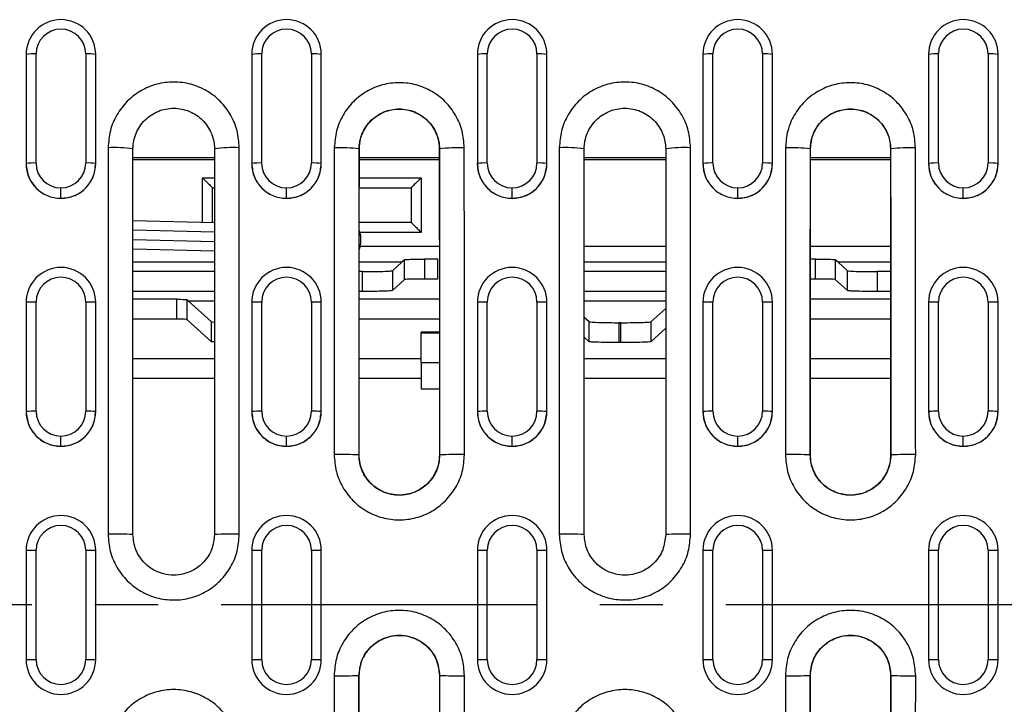
# Model space of a CAD drawing. Units: millimetres. Extents: x 0 to 420, y 0 to 297.
# Drawn here: x 278 to 298, y 122 to 135 of the extents above; entities that cross this region are included whole.
import ezdxf

# ---------------------------------------------------------------- set-up
doc = ezdxf.new("R2010")
doc.units = ezdxf.units.MM
doc.linetypes.add('CENTER', pattern=[10.16, 6.35, -1.27, 1.27, -1.27])

msp = doc.modelspace()

# ---------------------------------------------------------------- linework, layer by layer
at = {"color": 7, "linetype": 'Continuous', "lineweight": 25}
for p, q in [((278.62, 134.767), (278.62, 132.57)), ((278.82, 132.581), (278.82, 134.778)), ((279.82, 134.778), (279.82, 132.581)), ((280.02, 132.57), (280.02, 134.767)), ((283.16, 134.767), (283.16, 132.57)), ((283.36, 132.581), (283.36, 134.778)), ((284.36, 134.778), (284.36, 132.581)), ((284.56, 132.57), (284.56, 134.767)), ((287.7, 134.767), (287.7, 132.57)), ((287.9, 132.581), (287.9, 134.778)), ((288.9, 134.778), (288.9, 132.581)), ((289.1, 132.57), (289.1, 134.767)), ((292.24, 134.767), (292.24, 132.57)), ((292.44, 132.581), (292.44, 134.778)), ((293.44, 134.778), (293.44, 132.581)), ((293.64, 132.57), (293.64, 134.767)), ((296.78, 134.767), (296.78, 132.57)), ((296.98, 132.581), (296.98, 134.778)), ((297.98, 134.778), (297.98, 132.581)), ((298.18, 132.57), (298.18, 134.767)), ((280.27, 132.888), (280.27, 125.108)), ((280.77, 125.104), (280.77, 132.864)), ((282.41, 132.864), (282.41, 125.104)), ((282.91, 125.108), (282.91, 132.888)), ((285.326, 132.864), (285.322, 132.864)), ((286.934, 132.864), (286.937, 132.864)), ((289.35, 132.888), (289.35, 125.108)), ((289.85, 125.104), (289.85, 132.864)), ((291.49, 132.864), (291.49, 125.104)), ((291.99, 125.108), (291.99, 132.888)), ((294.406, 132.864), (294.402, 132.864)), ((296.014, 132.864), (296.017, 132.864)), ((278.62, 132.569), (278.62, 132.57)), ((280.02, 132.569), (280.02, 132.57)), ((282.41, 132.684), (280.77, 132.684)), ((282.41, 132.642), (280.77, 132.642)), ((283.16, 132.569), (283.16, 132.57)), ((284.56, 132.569), (284.56, 132.57)), ((286.934, 132.684), (285.326, 132.684)), ((286.934, 132.642), (285.326, 132.642)), ((287.7, 132.569), (287.7, 132.57)), ((289.1, 132.569), (289.1, 132.57)), ((291.49, 132.684), (289.85, 132.684)), ((291.49, 132.642), (289.85, 132.642)), ((292.24, 132.569), (292.24, 132.57)), ((293.64, 132.569), (293.64, 132.57)), ((296.014, 132.684), (294.406, 132.684)), ((296.014, 132.642), (294.406, 132.642)), ((296.78, 132.569), (296.78, 132.57)), ((298.18, 132.569), (298.18, 132.57)), ((282.17, 132.284), (282.41, 132.284)), ((282.17, 131.39), (282.17, 132.284)), ((285.325, 132.284), (286.57, 132.284)), ((286.57, 132.284), (286.57, 131.184)), ((279.32, 131.871), (279.32, 132.082)), ((282.37, 131.384), (282.37, 132.084)), ((282.37, 132.084), (282.41, 132.084)), ((283.86, 131.871), (283.86, 132.082)), ((285.334, 132.084), (286.37, 132.084)), ((286.37, 132.084), (286.37, 131.384)), ((288.4, 131.871), (288.4, 132.082)), ((292.94, 131.871), (292.94, 132.082)), ((297.48, 131.871), (297.48, 132.082)), ((279.32, 131.87), (279.32, 131.871)), ((283.86, 131.87), (283.86, 131.871)), ((288.4, 131.87), (288.4, 131.871)), ((292.94, 131.87), (292.94, 131.871)), ((297.48, 131.87), (297.48, 131.871)), ((280.77, 131.425), (282.41, 131.384)), ((286.37, 131.384), (285.336, 131.384)), ((282.41, 131.192), (280.77, 131.232)), ((286.57, 131.184), (285.338, 131.184)), ((280.77, 131.038), (282.41, 130.999)), ((282.41, 130.807), (280.77, 130.844)), ((286.935, 130.898), (285.341, 130.898)), ((291.49, 130.898), (289.85, 130.898)), ((296.015, 130.898), (294.404, 130.898)), ((282.41, 130.584), (280.77, 130.584)), ((286.179, 130.584), (285.324, 130.584)), ((286.179, 130.584), (285.99, 130.413)), ((286.236, 130.634), (286.179, 130.584)), ((286.236, 130.234), (286.236, 130.634)), ((286.904, 130.647), (286.635, 130.647)), ((286.635, 130.647), (286.635, 130.246)), ((286.904, 130.246), (286.904, 130.647)), ((291.49, 130.584), (289.85, 130.584)), ((294.504, 130.647), (294.404, 130.647)), ((294.504, 130.246), (294.504, 130.647)), ((294.96, 130.584), (294.904, 130.634)), ((294.904, 130.634), (294.904, 130.234)), ((296.015, 130.584), (294.96, 130.584)), ((295.15, 130.413), (294.96, 130.584)), ((282.41, 130.395), (280.77, 130.395)), ((285.39, 130.395), (285.324, 130.395)), ((285.39, 129.995), (285.39, 130.395)), ((285.99, 130.413), (285.99, 130.013)), ((291.49, 130.395), (289.85, 130.395)), ((295.15, 130.013), (295.15, 130.413)), ((295.749, 130.395), (295.749, 129.995)), ((296.015, 130.395), (295.749, 130.395)), ((286.236, 130.234), (285.99, 130.013)), ((286.904, 130.246), (286.635, 130.246)), ((294.504, 130.246), (294.404, 130.246)), ((295.15, 130.013), (294.904, 130.234)), ((282.41, 129.995), (280.77, 129.995)), ((285.39, 129.995), (285.324, 129.995)), ((291.49, 129.995), (289.85, 129.995)), ((296.016, 129.995), (295.749, 129.995)), ((281.653, 129.838), (280.77, 129.838)), ((281.653, 129.438), (281.653, 129.838)), ((281.881, 129.806), (281.853, 129.832)), ((281.853, 129.832), (281.853, 129.432)), ((281.881, 129.806), (282.41, 129.806)), ((282.35, 129.385), (281.881, 129.806)), ((286.936, 129.838), (285.324, 129.838)), ((289.85, 129.806), (291.49, 129.806)), ((296.016, 129.838), (294.404, 129.838)), ((278.62, 129.778), (278.62, 127.578)), ((278.82, 127.584), (278.82, 129.783)), ((279.82, 129.783), (279.82, 127.584)), ((280.02, 127.578), (280.02, 129.778)), ((283.16, 129.778), (283.16, 127.578)), ((283.36, 127.584), (283.36, 129.783)), ((284.36, 129.783), (284.36, 127.584)), ((284.56, 127.578), (284.56, 129.778)), ((287.7, 129.778), (287.7, 127.578)), ((287.9, 127.584), (287.9, 129.783)), ((288.9, 129.783), (288.9, 127.584)), ((289.1, 127.578), (289.1, 129.778)), ((291.49, 129.654), (291.19, 129.385)), ((292.24, 129.778), (292.24, 127.578)), ((292.44, 127.584), (292.44, 129.783)), ((293.44, 129.783), (293.44, 127.584)), ((293.64, 127.578), (293.64, 129.778)), ((296.78, 129.778), (296.78, 127.578)), ((296.98, 127.584), (296.98, 129.783)), ((297.98, 129.783), (297.98, 127.584)), ((298.18, 127.578), (298.18, 129.778)), ((281.653, 129.438), (280.77, 129.438)), ((282.35, 128.984), (281.853, 129.432)), ((286.936, 129.438), (285.324, 129.438)), ((289.95, 129.385), (289.85, 129.474)), ((296.016, 129.438), (294.404, 129.438)), ((282.35, 128.984), (282.35, 129.385)), ((289.95, 128.984), (289.95, 129.385)), ((290.549, 129.366), (290.549, 128.966)), ((290.59, 129.366), (290.549, 129.366)), ((290.59, 128.966), (290.59, 129.366)), ((291.19, 129.385), (291.19, 128.984)), ((291.49, 129.254), (291.19, 128.984)), ((286.57, 129.18), (286.936, 129.18)), ((286.57, 129.18), (286.57, 129.161)), ((286.57, 128.561), (286.57, 129.161)), ((286.57, 129.161), (286.936, 129.161)), ((289.95, 128.984), (289.85, 129.074)), ((290.59, 128.966), (290.549, 128.966)), ((280.77, 128.645), (282.41, 128.645)), ((285.323, 128.645), (286.57, 128.645)), ((289.85, 128.645), (291.49, 128.645)), ((294.403, 128.645), (296.016, 128.645)), ((286.57, 128.561), (286.57, 128.033)), ((286.936, 128.561), (286.57, 128.561)), ((282.41, 128.245), (280.77, 128.245)), ((286.57, 128.245), (285.323, 128.245)), ((291.49, 128.245), (289.85, 128.245)), ((296.017, 128.245), (294.403, 128.245)), ((286.57, 128.033), (286.937, 128.033)), ((278.62, 127.578), (278.62, 127.578)), ((280.02, 127.578), (280.02, 127.578)), ((283.16, 127.578), (283.16, 127.578)), ((284.56, 127.578), (284.56, 127.578)), ((287.7, 127.578), (287.7, 127.578)), ((289.1, 127.578), (289.1, 127.578)), ((292.24, 127.578), (292.24, 127.578)), ((293.64, 127.578), (293.64, 127.578)), ((296.78, 127.578), (296.78, 127.578)), ((298.18, 127.578), (298.18, 127.578)), ((279.32, 126.879), (279.32, 127.084)), ((283.86, 126.879), (283.86, 127.084)), ((288.4, 126.879), (288.4, 127.084)), ((292.94, 126.879), (292.94, 127.084)), ((297.48, 126.879), (297.48, 127.084)), ((279.32, 126.878), (279.32, 126.879)), ((283.86, 126.878), (283.86, 126.879)), ((288.4, 126.878), (288.4, 126.879)), ((292.94, 126.878), (292.94, 126.879)), ((297.48, 126.878), (297.48, 126.879)), ((285.322, 126.704), (285.319, 126.704)), ((286.937, 126.704), (286.941, 126.704)), ((294.402, 126.704), (294.399, 126.704)), ((296.017, 126.704), (296.021, 126.704)), ((278.62, 124.784), (278.82, 124.784)), ((278.62, 124.784), (278.62, 122.584)), ((278.82, 122.584), (278.82, 124.784)), ((279.82, 124.784), (279.82, 122.584)), ((279.82, 124.784), (280.02, 124.784)), ((280.02, 122.584), (280.02, 124.784)), ((283.16, 124.784), (283.36, 124.784)), ((283.16, 124.784), (283.16, 122.584)), ((283.36, 122.584), (283.36, 124.784)), ((284.36, 124.784), (284.36, 122.584)), ((284.36, 124.784), (284.56, 124.784)), ((284.56, 122.584), (284.56, 124.784)), ((287.7, 124.784), (287.9, 124.784)), ((287.7, 124.784), (287.7, 122.584)), ((287.9, 122.584), (287.9, 124.784)), ((288.9, 124.784), (288.9, 122.584)), ((288.9, 124.784), (289.1, 124.784)), ((289.1, 122.584), (289.1, 124.784)), ((292.24, 124.784), (292.44, 124.784)), ((292.24, 124.784), (292.24, 122.584)), ((292.44, 122.584), (292.44, 124.784)), ((293.44, 124.784), (293.64, 124.784)), ((293.44, 124.784), (293.44, 122.584)), ((293.64, 122.584), (293.64, 124.784)), ((296.78, 124.784), (296.98, 124.784)), ((296.78, 124.784), (296.78, 122.584)), ((296.98, 122.584), (296.98, 124.784)), ((297.98, 124.784), (297.98, 122.584)), ((297.98, 124.784), (298.18, 124.784)), ((298.18, 122.584), (298.18, 124.784)), ((278.62, 122.584), (278.82, 122.584)), ((279.82, 122.584), (280.02, 122.584)), ((283.16, 122.584), (283.36, 122.584)), ((284.36, 122.584), (284.56, 122.584)), ((287.7, 122.584), (287.9, 122.584)), ((288.9, 122.584), (289.1, 122.584)), ((292.24, 122.584), (292.44, 122.584)), ((293.44, 122.584), (293.64, 122.584)), ((296.78, 122.584), (296.98, 122.584)), ((297.98, 122.584), (298.18, 122.584)), ((285.322, 122.264), (285.318, 122.264)), ((286.937, 122.264), (286.941, 122.264)), ((294.402, 122.264), (294.398, 122.264)), ((296.017, 122.264), (296.021, 122.264))]:
    msp.add_line(p, q, dxfattribs=at)
at = {"color": 7, "linetype": 'CENTER', "lineweight": 25}
msp.add_line((380.334, 123.684), (249.672, 123.684), dxfattribs=at)
at = {"color": 7, "linetype": 'Continuous', "lineweight": 25}
for centre, radius, start, end in [((279.32, 134.767), 0.7, 0.0633, 179.9367), ((283.86, 134.767), 0.7, 0.0633, 179.9367), ((288.4, 134.767), 0.7, 0.0633, 179.9367), ((292.94, 134.767), 0.7, 0.0633, 179.9367), ((297.48, 134.767), 0.7, 0.0633, 179.9367), ((279.32, 134.777), 0.5, 0.0571, 179.9429), ((283.86, 134.777), 0.5, 0.0571, 179.9429), ((288.4, 134.777), 0.5, 0.0571, 179.9429), ((292.94, 134.777), 0.5, 0.0571, 179.9429), ((297.48, 134.777), 0.5, 0.0571, 179.9429), ((278.77, 133.815), 0.964, 87.0346, 98.9614), ((279.87, 133.815), 0.964, 81.0386, 92.9654), ((283.31, 133.815), 0.964, 87.0346, 98.9614), ((284.41, 133.815), 0.964, 81.0386, 92.9654), ((287.85, 133.815), 0.964, 87.0346, 98.9614), ((288.95, 133.815), 0.964, 81.0386, 92.9654), ((292.39, 133.815), 0.964, 87.0346, 98.9614), ((293.49, 133.815), 0.964, 81.0386, 92.9654), ((296.93, 133.815), 0.964, 87.0346, 98.9614), ((298.03, 133.815), 0.964, 81.0386, 92.9654), ((280.394, 130.278), 2.613, 81.7424, 92.7355), ((282.785, 130.278), 2.613, 87.2645, 98.2576), ((284.942, 130.171), 2.719, 81.9584, 92.5188), ((287.318, 130.171), 2.719, 87.4812, 98.0416), ((289.474, 130.278), 2.613, 81.7424, 92.7355), ((291.865, 130.278), 2.613, 87.2645, 98.2576), ((294.022, 130.171), 2.719, 81.9584, 92.5188), ((296.398, 130.171), 2.719, 87.4812, 98.0416), ((278.77, 131.618), 0.964, 87.0346, 98.9614), ((279.319, 132.571), 0.7, 180.0394, 270.0393), ((279.319, 132.581), 0.5, 180.0394, 270.0393), ((279.32, 132.581), 0.5, 269.9607, 359.9606), ((279.32, 132.571), 0.7, 269.9607, 359.9606), ((279.87, 131.618), 0.964, 81.0386, 92.9654), ((283.31, 131.618), 0.964, 87.0346, 98.9614), ((283.859, 132.571), 0.7, 180.0394, 270.0393), ((283.859, 132.581), 0.5, 180.0394, 270.0393), ((283.86, 132.581), 0.5, 269.9607, 359.9606), ((283.86, 132.571), 0.7, 269.9607, 359.9606), ((284.41, 131.618), 0.964, 81.0386, 92.9654), ((287.85, 131.618), 0.964, 87.0346, 98.9614), ((288.399, 132.571), 0.7, 180.0394, 270.0393), ((288.399, 132.581), 0.5, 180.0394, 270.0393), ((288.4, 132.581), 0.5, 269.9607, 359.9606), ((288.4, 132.571), 0.7, 269.9607, 359.9606), ((288.95, 131.618), 0.964, 81.0386, 92.9654), ((292.39, 131.618), 0.964, 87.0346, 98.9614), ((292.939, 132.571), 0.7, 180.0394, 270.0393), ((292.939, 132.581), 0.5, 180.0394, 270.0393), ((292.94, 132.581), 0.5, 269.9607, 359.9606), ((292.94, 132.571), 0.7, 269.9607, 359.9606), ((293.49, 131.618), 0.964, 81.0386, 92.9654), ((296.93, 131.618), 0.964, 87.0346, 98.9614), ((297.479, 132.571), 0.7, 180.0394, 270.0393), ((297.479, 132.581), 0.5, 180.0394, 270.0393), ((297.48, 132.581), 0.5, 269.9607, 359.9606), ((297.48, 132.571), 0.7, 269.9607, 359.9606), ((298.03, 131.618), 0.964, 81.0386, 92.9654), ((593.2, 123.684), 307.94, 178.61612, 178.6516), ((279.32, 129.778), 0.7, 0.0158, 179.9842), ((283.86, 129.778), 0.7, 0.0158, 179.9842), ((288.4, 129.778), 0.7, 0.0158, 179.9842), ((292.94, 129.778), 0.7, 0.0158, 179.9842), ((297.48, 129.778), 0.7, 0.0158, 179.9842), ((279.32, 129.783), 0.5, 0.0143, 179.9857), ((283.86, 129.783), 0.5, 0.0143, 179.9857), ((288.4, 129.783), 0.5, 0.0143, 179.9857), ((292.94, 129.783), 0.5, 0.0143, 179.9857), ((297.48, 129.783), 0.5, 0.0143, 179.9857), ((278.77, 127.87), 1.913, 88.5036, 94.4975), ((279.87, 127.87), 1.913, 85.5025, 91.4964), ((283.31, 127.87), 1.913, 88.5036, 94.4975), ((284.41, 127.87), 1.913, 85.5025, 91.4964), ((287.85, 127.87), 1.913, 88.5036, 94.4975), ((288.95, 127.87), 1.913, 85.5025, 91.4964), ((292.39, 127.87), 1.913, 88.5036, 94.4975), ((293.49, 127.87), 1.913, 85.5025, 91.4964), ((296.93, 127.87), 1.913, 88.5036, 94.4975), ((298.03, 127.87), 1.913, 85.5025, 91.4964), ((278.77, 125.671), 1.913, 88.5036, 94.4975), ((279.32, 127.579), 0.7, 180.0098, 270.0098), ((279.32, 127.584), 0.5, 180.0098, 270.0098), ((279.32, 127.584), 0.5, 269.9902, 359.9902), ((279.32, 127.579), 0.7, 269.9902, 359.9902), ((279.87, 125.671), 1.913, 85.5025, 91.4964), ((283.31, 125.671), 1.913, 88.5036, 94.4975), ((283.86, 127.579), 0.7, 180.0098, 270.0098), ((283.86, 127.584), 0.5, 180.0098, 270.0098), ((283.86, 127.584), 0.5, 269.9902, 359.9902), ((283.86, 127.579), 0.7, 269.9902, 359.9902), ((284.41, 125.671), 1.913, 85.5025, 91.4964), ((287.85, 125.671), 1.913, 88.5036, 94.4975), ((288.4, 127.579), 0.7, 180.0098, 270.0098), ((288.4, 127.584), 0.5, 180.0098, 270.0098), ((288.4, 127.584), 0.5, 269.9902, 359.9902), ((288.4, 127.579), 0.7, 269.9902, 359.9902), ((288.95, 125.671), 1.913, 85.5025, 91.4964), ((292.39, 125.671), 1.913, 88.5036, 94.4975), ((292.94, 127.579), 0.7, 180.0098, 270.0098), ((292.94, 127.584), 0.5, 180.0098, 270.0098), ((292.94, 127.584), 0.5, 269.9902, 359.9902), ((292.94, 127.579), 0.7, 269.9902, 359.9902), ((293.49, 125.671), 1.913, 85.5025, 91.4964), ((296.93, 125.671), 1.913, 88.5036, 94.4975), ((297.48, 127.579), 0.7, 180.0098, 270.0098), ((297.48, 127.584), 0.5, 180.0098, 270.0098), ((297.48, 127.584), 0.5, 269.9902, 359.9902), ((297.48, 127.579), 0.7, 269.9902, 359.9902), ((298.03, 125.671), 1.913, 85.5025, 91.4964), ((284.939, 118.503), 8.21, 87.3459, 90.8359), ((287.321, 118.503), 8.21, 89.1641, 92.6541), ((294.019, 118.503), 8.21, 87.3459, 90.8359), ((296.401, 118.503), 8.21, 89.1641, 92.6541), ((279.32, 124.784), 0.7, 0, 180), ((283.86, 124.784), 0.7, 0, 180), ((288.4, 124.784), 0.7, 0, 180), ((292.94, 124.784), 0.7, 0, 180), ((297.48, 124.784), 0.7, 0, 180), ((279.32, 124.784), 0.5, 0, 180), ((283.86, 124.784), 0.5, 0, 180), ((288.4, 124.784), 0.5, 0, 180), ((292.94, 124.784), 0.5, 0, 180), ((297.48, 124.784), 0.5, 0, 180), ((280.395, 108.348), 16.76, 88.7179, 90.4273), ((282.785, 108.348), 16.76, 89.5727, 91.2821), ((289.475, 108.348), 16.76, 88.7179, 90.4273), ((291.865, 108.348), 16.76, 89.5727, 91.2821), ((279.32, 122.584), 0.7, 180, 0), ((279.32, 122.584), 0.5, 180, 0), ((283.86, 122.584), 0.7, 180, 0), ((283.86, 122.584), 0.5, 180, 0), ((288.4, 122.584), 0.7, 180, 0), ((288.4, 122.584), 0.5, 180, 0), ((292.94, 122.584), 0.7, 180, 0), ((292.94, 122.584), 0.5, 180, 0), ((297.48, 122.584), 0.7, 180, 0), ((297.48, 122.584), 0.5, 180, 0), ((284.938, 139.708), 17.449, 269.6066, 271.2483), ((287.321, 139.708), 17.449, 268.7517, 270.3934), ((294.018, 139.708), 17.449, 269.6066, 271.2483), ((296.401, 139.708), 17.449, 268.7517, 270.3934)]:
    msp.add_arc(centre, radius, start, end, dxfattribs=at)
for points, knots in [([(282.91, 132.888), (282.901, 133.003), (282.884, 133.234), (282.746, 133.556), (282.535, 133.834), (282.259, 134.047), (281.937, 134.181), (281.591, 134.227), (281.244, 134.181), (280.922, 134.047), (280.645, 133.834), (280.435, 133.557), (280.296, 133.235), (280.279, 133.004), (280.27, 132.888)], [0, 0, 0, 0, 0.083215, 0.166599, 0.250011, 0.3333, 0.41647, 0.499779, 0.583192, 0.666563, 0.749762, 0.832993, 0.916384, 1, 1, 1, 1]), ([(287.437, 132.888), (287.429, 133.002), (287.411, 133.23), (287.274, 133.549), (287.066, 133.824), (286.792, 134.035), (286.473, 134.167), (286.131, 134.213), (285.788, 134.168), (285.468, 134.035), (285.194, 133.825), (284.986, 133.551), (284.849, 133.231), (284.831, 133.002), (284.822, 132.888)], [0, 0, 0, 0, 0.083215, 0.1666, 0.250012, 0.333301, 0.416471, 0.499782, 0.583195, 0.666566, 0.749761, 0.832996, 0.916389, 1, 1, 1, 1]), ([(291.99, 132.888), (291.981, 133.003), (291.964, 133.234), (291.826, 133.556), (291.615, 133.834), (291.339, 134.047), (291.017, 134.181), (290.671, 134.227), (290.324, 134.181), (290.002, 134.047), (289.725, 133.834), (289.515, 133.557), (289.376, 133.235), (289.359, 133.004), (289.35, 132.888)], [0, 0, 0, 0, 0.083215, 0.166599, 0.250011, 0.3333, 0.41647, 0.499779, 0.583192, 0.666563, 0.749762, 0.832993, 0.916384, 1, 1, 1, 1]), ([(296.517, 132.888), (296.509, 133.002), (296.491, 133.23), (296.354, 133.549), (296.146, 133.824), (295.872, 134.035), (295.553, 134.167), (295.211, 134.213), (294.868, 134.168), (294.548, 134.035), (294.274, 133.825), (294.066, 133.551), (293.929, 133.231), (293.911, 133.002), (293.902, 132.888)], [0, 0, 0, 0, 0.083215, 0.1666, 0.250012, 0.333301, 0.416471, 0.499782, 0.583195, 0.666566, 0.749761, 0.832996, 0.916389, 1, 1, 1, 1]), ([(280.77, 132.864), (280.77, 132.866), (280.77, 132.871), (280.77, 132.887), (280.772, 132.939), (280.785, 133.04), (280.843, 133.231), (280.995, 133.459), (281.268, 133.641), (281.59, 133.705), (281.913, 133.641), (282.185, 133.458), (282.358, 133.199), (282.406, 132.989), (282.41, 132.882), (282.41, 132.866), (282.41, 132.864)], [0, 0, 0, 0, 0.002236, 0.006091, 0.018655, 0.063169, 0.125712, 0.250666, 0.375589, 0.500398, 0.625155, 0.749921, 0.874752, 0.981168, 0.997646, 1, 1, 1, 1]), ([(285.322, 132.864), (285.322, 132.865), (285.322, 132.87), (285.322, 132.885), (285.324, 132.936), (285.337, 133.037), (285.394, 133.225), (285.544, 133.449), (285.813, 133.628), (286.13, 133.691), (286.447, 133.628), (286.716, 133.448), (286.887, 133.193), (286.934, 132.986), (286.937, 132.881), (286.937, 132.866), (286.937, 132.864)], [0, 0, 0, 0, 0.001811, 0.005361, 0.017682, 0.063163, 0.125708, 0.250666, 0.375589, 0.5004, 0.62516, 0.74993, 0.874764, 0.982096, 0.998053, 1, 1, 1, 1]), ([(285.326, 132.864), (285.331, 132.932), (285.338, 133.037), (285.407, 133.236), (285.519, 133.405), (285.685, 133.54), (285.872, 133.637), (286.129, 133.687), (286.387, 133.637), (286.574, 133.54), (286.74, 133.405), (286.853, 133.236), (286.921, 133.037), (286.929, 132.932), (286.934, 132.864)], [0, 0, 0, 0, 0.080965, 0.125305, 0.249952, 0.315721, 0.379369, 0.499783, 0.620301, 0.683999, 0.749818, 0.874592, 0.918978, 1, 1, 1, 1]), ([(289.85, 132.864), (289.85, 132.866), (289.85, 132.871), (289.85, 132.887), (289.852, 132.939), (289.865, 133.04), (289.923, 133.231), (290.075, 133.459), (290.348, 133.641), (290.67, 133.705), (290.993, 133.641), (291.265, 133.458), (291.438, 133.199), (291.486, 132.989), (291.49, 132.882), (291.49, 132.866), (291.49, 132.864)], [0, 0, 0, 0, 0.002236, 0.006091, 0.018655, 0.063169, 0.125712, 0.250666, 0.375589, 0.500398, 0.625155, 0.749921, 0.874752, 0.981168, 0.997646, 1, 1, 1, 1]), ([(294.402, 132.864), (294.402, 132.865), (294.402, 132.87), (294.402, 132.885), (294.404, 132.936), (294.417, 133.037), (294.474, 133.225), (294.624, 133.449), (294.893, 133.628), (295.21, 133.691), (295.527, 133.628), (295.796, 133.448), (295.967, 133.193), (296.014, 132.986), (296.017, 132.881), (296.017, 132.866), (296.017, 132.864)], [0, 0, 0, 0, 0.0018106, 0.0053613, 0.0176821, 0.063163, 0.1257075, 0.2506658, 0.3755891, 0.5004004, 0.6251601, 0.7499299, 0.8747636, 0.982096, 0.9980528, 1, 1, 1, 1]), ([(294.406, 132.864), (294.411, 132.932), (294.418, 133.037), (294.487, 133.236), (294.599, 133.405), (294.765, 133.54), (294.952, 133.637), (295.209, 133.687), (295.467, 133.637), (295.654, 133.54), (295.82, 133.405), (295.933, 133.236), (296.001, 133.037), (296.009, 132.932), (296.014, 132.864)], [0, 0, 0, 0, 0.080965, 0.125305, 0.249952, 0.315721, 0.379369, 0.499783, 0.620301, 0.683999, 0.749818, 0.874592, 0.918978, 1, 1, 1, 1]), ([(284.822, 132.888), (284.821, 131.736), (284.82, 129.678), (284.819, 127.618), (284.819, 126.712)], [0, 0, 0, 0, 0.56, 1, 1, 1, 1]), ([(285.319, 126.704), (285.319, 127.854), (285.32, 129.908), (285.322, 131.961), (285.322, 132.864)], [0, 0, 0, 0, 0.56, 1, 1, 1, 1]), ([(285.322, 126.704), (285.323, 127.854), (285.324, 129.908), (285.325, 131.961), (285.326, 132.864)], [0, 0, 0, 0, 0.56, 1, 1, 1, 1]), ([(286.934, 132.864), (286.935, 131.714), (286.936, 129.662), (286.937, 127.608), (286.937, 126.704)], [0, 0, 0, 0, 0.56, 1, 1, 1, 1]), ([(286.937, 132.864), (286.938, 131.714), (286.94, 129.662), (286.94, 127.608), (286.941, 126.704)], [0, 0, 0, 0, 0.56, 1, 1, 1, 1]), ([(287.441, 126.712), (287.44, 127.865), (287.44, 129.925), (287.438, 131.983), (287.437, 132.888)], [0, 0, 0, 0, 0.56, 1, 1, 1, 1]), ([(293.902, 132.888), (293.901, 131.736), (293.9, 129.678), (293.899, 127.618), (293.899, 126.712)], [0, 0, 0, 0, 0.56, 1, 1, 1, 1]), ([(294.399, 126.704), (294.399, 127.854), (294.4, 129.908), (294.402, 131.961), (294.402, 132.864)], [0, 0, 0, 0, 0.56, 1, 1, 1, 1]), ([(294.402, 126.704), (294.403, 127.854), (294.404, 129.908), (294.405, 131.961), (294.406, 132.864)], [0, 0, 0, 0, 0.56, 1, 1, 1, 1]), ([(296.014, 132.864), (296.015, 131.714), (296.016, 129.662), (296.017, 127.608), (296.017, 126.704)], [0, 0, 0, 0, 0.56, 1, 1, 1, 1]), ([(296.017, 132.864), (296.018, 131.714), (296.02, 129.662), (296.02, 127.608), (296.021, 126.704)], [0, 0, 0, 0, 0.56, 1, 1, 1, 1]), ([(296.521, 126.712), (296.52, 127.865), (296.52, 129.925), (296.518, 131.983), (296.517, 132.888)], [0, 0, 0, 0, 0.56, 1, 1, 1, 1]), ([(278.62, 132.569), (278.63, 132.478), (278.651, 132.295), (278.812, 132.063), (279.003, 131.935), (279.179, 131.878), (279.272, 131.873), (279.32, 131.87)], [0, 0, 0, 0, 0.249585, 0.499172, 0.74335, 0.870257, 1, 1, 1, 1]), ([(279.32, 131.87), (279.406, 131.879), (279.54, 131.893), (279.703, 131.979), (279.85, 132.097), (279.988, 132.295), (280.009, 132.478), (280.02, 132.569)], [0, 0, 0, 0, 0.234673, 0.36398, 0.500927, 0.750466, 1, 1, 1, 1]), ([(283.16, 132.569), (283.17, 132.478), (283.191, 132.295), (283.352, 132.063), (283.543, 131.935), (283.719, 131.878), (283.812, 131.873), (283.86, 131.87)], [0, 0, 0, 0, 0.249585, 0.499172, 0.74335, 0.870257, 1, 1, 1, 1]), ([(283.86, 131.87), (283.946, 131.879), (284.08, 131.893), (284.243, 131.979), (284.39, 132.097), (284.528, 132.295), (284.549, 132.478), (284.56, 132.569)], [0, 0, 0, 0, 0.234673, 0.36398, 0.500927, 0.750466, 1, 1, 1, 1]), ([(287.7, 132.569), (287.71, 132.478), (287.731, 132.295), (287.892, 132.063), (288.083, 131.935), (288.259, 131.878), (288.352, 131.873), (288.4, 131.87)], [0, 0, 0, 0, 0.2495854, 0.4991717, 0.7433497, 0.8702571, 1, 1, 1, 1]), ([(288.4, 131.87), (288.486, 131.879), (288.62, 131.893), (288.783, 131.979), (288.93, 132.097), (289.068, 132.295), (289.089, 132.478), (289.1, 132.569)], [0, 0, 0, 0, 0.234673, 0.36398, 0.500927, 0.750466, 1, 1, 1, 1]), ([(292.24, 132.569), (292.25, 132.478), (292.271, 132.295), (292.432, 132.063), (292.623, 131.935), (292.799, 131.878), (292.892, 131.873), (292.94, 131.87)], [0, 0, 0, 0, 0.2495854, 0.4991717, 0.7433497, 0.8702571, 1, 1, 1, 1]), ([(292.94, 131.87), (293.026, 131.879), (293.16, 131.893), (293.323, 131.979), (293.47, 132.097), (293.608, 132.295), (293.629, 132.478), (293.64, 132.569)], [0, 0, 0, 0, 0.234673, 0.36398, 0.500927, 0.750466, 1, 1, 1, 1]), ([(296.78, 132.569), (296.79, 132.478), (296.811, 132.295), (296.972, 132.063), (297.163, 131.935), (297.339, 131.878), (297.432, 131.873), (297.48, 131.87)], [0, 0, 0, 0, 0.249585, 0.499172, 0.74335, 0.870257, 1, 1, 1, 1]), ([(297.48, 131.87), (297.566, 131.879), (297.7, 131.893), (297.863, 131.979), (298.01, 132.097), (298.148, 132.295), (298.169, 132.478), (298.18, 132.569)], [0, 0, 0, 0, 0.234673, 0.36398, 0.500927, 0.750466, 1, 1, 1, 1]), ([(282.17, 132.284), (282.198, 132.256), (282.253, 132.201), (282.316, 132.138), (282.351, 132.103), (282.367, 132.087), (282.369, 132.085), (282.37, 132.084)], [0, 0, 0, 0, 0.31012, 0.616121, 0.758896, 0.886022, 1, 1, 1, 1]), ([(286.57, 132.284), (286.542, 132.256), (286.487, 132.201), (286.424, 132.138), (286.389, 132.103), (286.373, 132.087), (286.371, 132.085), (286.37, 132.084)], [0, 0, 0, 0, 0.31012, 0.616121, 0.758896, 0.886022, 1, 1, 1, 1]), ([(286.37, 131.384), (286.371, 131.382), (286.375, 131.379), (286.402, 131.352), (286.446, 131.308), (286.504, 131.25), (286.548, 131.206), (286.57, 131.184)], [0, 0, 0, 0, 0.146754, 0.316126, 0.510248, 0.757793, 1, 1, 1, 1]), ([(285.35, 131.121), (285.349, 131.14), (285.347, 131.173), (285.331, 131.201), (285.325, 131.213)], [0, 0, 0, 0, 0.591736, 1, 1, 1, 1]), ([(285.324, 130.853), (285.325, 130.854), (285.334, 130.865), (285.341, 130.893), (285.344, 130.918), (285.345, 130.93)], [0, 0, 0, 0, 0.054603, 0.528194, 1, 1, 1, 1]), ([(286.236, 130.634), (286.244, 130.636), (286.262, 130.64), (286.371, 130.644), (286.503, 130.646), (286.592, 130.646), (286.635, 130.647)], [0, 0, 0, 0, 0.27076, 0.562394, 0.789347, 1, 1, 1, 1]), ([(294.504, 130.647), (294.56, 130.646), (294.675, 130.646), (294.807, 130.643), (294.887, 130.639), (294.898, 130.636), (294.904, 130.634)], [0, 0, 0, 0, 0.27064, 0.562238, 0.789249, 1, 1, 1, 1]), ([(285.39, 130.395), (285.474, 130.395), (285.647, 130.396), (285.845, 130.401), (285.964, 130.407), (285.982, 130.411), (285.99, 130.413)], [0, 0, 0, 0, 0.27064, 0.562238, 0.789249, 1, 1, 1, 1]), ([(295.15, 130.413), (295.163, 130.411), (295.19, 130.405), (295.352, 130.399), (295.55, 130.396), (295.685, 130.395), (295.749, 130.395)], [0, 0, 0, 0, 0.27076, 0.562394, 0.789347, 1, 1, 1, 1]), ([(286.635, 130.246), (286.58, 130.246), (286.465, 130.246), (286.332, 130.242), (286.253, 130.238), (286.241, 130.236), (286.236, 130.234)], [0, 0, 0, 0, 0.27064, 0.562238, 0.789249, 1, 1, 1, 1]), ([(294.904, 130.234), (294.895, 130.236), (294.877, 130.24), (294.769, 130.244), (294.637, 130.246), (294.547, 130.246), (294.504, 130.246)], [0, 0, 0, 0, 0.27076, 0.562394, 0.789347, 1, 1, 1, 1]), ([(285.99, 130.013), (285.977, 130.011), (285.95, 130.005), (285.788, 129.999), (285.589, 129.996), (285.455, 129.995), (285.39, 129.995)], [0, 0, 0, 0, 0.27076, 0.562394, 0.789347, 1, 1, 1, 1]), ([(295.749, 129.995), (295.666, 129.995), (295.493, 129.996), (295.294, 130.001), (295.175, 130.007), (295.158, 130.011), (295.15, 130.013)], [0, 0, 0, 0, 0.27064, 0.562238, 0.789249, 1, 1, 1, 1]), ([(281.653, 129.838), (281.681, 129.838), (281.738, 129.837), (281.804, 129.836), (281.844, 129.834), (281.85, 129.832), (281.853, 129.832)], [0, 0, 0, 0, 0.2706403, 0.5622381, 0.7892491, 1, 1, 1, 1]), ([(281.853, 129.432), (281.848, 129.432), (281.839, 129.434), (281.785, 129.436), (281.719, 129.437), (281.674, 129.438), (281.653, 129.438)], [0, 0, 0, 0, 0.27076, 0.562394, 0.789347, 1, 1, 1, 1]), ([(282.35, 129.385), (282.354, 129.382), (282.358, 129.379), (282.41, 129.377), (282.41, 129.377)], [0, 0, 0, 0, 0.996157, 1, 1, 1, 1]), ([(289.95, 129.385), (289.963, 129.382), (289.99, 129.377), (290.152, 129.371), (290.35, 129.367), (290.485, 129.367), (290.549, 129.366)], [0, 0, 0, 0, 0.27076, 0.562394, 0.789347, 1, 1, 1, 1]), ([(290.59, 129.366), (290.674, 129.367), (290.847, 129.367), (291.045, 129.372), (291.164, 129.378), (291.182, 129.383), (291.19, 129.385)], [0, 0, 0, 0, 0.27064, 0.562238, 0.789249, 1, 1, 1, 1]), ([(282.41, 128.977), (282.402, 128.978), (282.359, 128.98), (282.354, 128.982), (282.35, 128.984)], [0, 0, 0, 0, 0.1875, 1, 1, 1, 1]), ([(290.549, 128.966), (290.466, 128.967), (290.293, 128.967), (290.094, 128.972), (289.975, 128.978), (289.958, 128.982), (289.95, 128.984)], [0, 0, 0, 0, 0.27064, 0.562238, 0.789249, 1, 1, 1, 1]), ([(291.19, 128.984), (291.177, 128.982), (291.15, 128.976), (290.988, 128.97), (290.789, 128.967), (290.655, 128.966), (290.59, 128.966)], [0, 0, 0, 0, 0.27076, 0.562394, 0.789347, 1, 1, 1, 1]), ([(278.62, 127.578), (278.63, 127.486), (278.651, 127.303), (278.79, 127.105), (278.936, 126.987), (279.1, 126.901), (279.234, 126.887), (279.32, 126.878)], [0, 0, 0, 0, 0.24987, 0.499521, 0.636343, 0.765533, 1, 1, 1, 1]), ([(279.32, 126.878), (279.406, 126.887), (279.539, 126.901), (279.703, 126.987), (279.85, 127.105), (279.988, 127.303), (280.009, 127.486), (280.02, 127.578)], [0, 0, 0, 0, 0.234455, 0.363639, 0.500456, 0.750139, 1, 1, 1, 1]), ([(283.16, 127.578), (283.17, 127.486), (283.191, 127.303), (283.33, 127.105), (283.476, 126.987), (283.64, 126.901), (283.774, 126.887), (283.86, 126.878)], [0, 0, 0, 0, 0.24987, 0.499521, 0.636343, 0.765533, 1, 1, 1, 1]), ([(283.86, 126.878), (283.946, 126.887), (284.079, 126.901), (284.243, 126.987), (284.39, 127.105), (284.528, 127.303), (284.549, 127.486), (284.56, 127.578)], [0, 0, 0, 0, 0.234455, 0.363639, 0.500456, 0.750139, 1, 1, 1, 1]), ([(287.7, 127.578), (287.71, 127.486), (287.731, 127.303), (287.87, 127.105), (288.016, 126.987), (288.18, 126.901), (288.314, 126.887), (288.4, 126.878)], [0, 0, 0, 0, 0.24987, 0.499521, 0.636343, 0.765533, 1, 1, 1, 1]), ([(288.4, 126.878), (288.486, 126.887), (288.619, 126.901), (288.783, 126.987), (288.93, 127.105), (289.068, 127.303), (289.089, 127.486), (289.1, 127.578)], [0, 0, 0, 0, 0.234455, 0.363639, 0.500456, 0.750139, 1, 1, 1, 1]), ([(292.24, 127.578), (292.25, 127.486), (292.271, 127.303), (292.41, 127.105), (292.556, 126.987), (292.72, 126.901), (292.854, 126.887), (292.94, 126.878)], [0, 0, 0, 0, 0.24987, 0.499521, 0.636343, 0.765533, 1, 1, 1, 1]), ([(292.94, 126.878), (293.026, 126.887), (293.159, 126.901), (293.323, 126.987), (293.47, 127.105), (293.608, 127.303), (293.629, 127.486), (293.64, 127.578)], [0, 0, 0, 0, 0.234455, 0.363639, 0.500456, 0.750139, 1, 1, 1, 1]), ([(296.78, 127.578), (296.79, 127.486), (296.811, 127.303), (296.95, 127.105), (297.096, 126.987), (297.26, 126.901), (297.394, 126.887), (297.48, 126.878)], [0, 0, 0, 0, 0.2498705, 0.4995213, 0.6363434, 0.765533, 1, 1, 1, 1]), ([(297.48, 126.878), (297.566, 126.887), (297.699, 126.901), (297.863, 126.987), (298.01, 127.105), (298.148, 127.303), (298.169, 127.486), (298.18, 127.578)], [0, 0, 0, 0, 0.234455, 0.363639, 0.500456, 0.750139, 1, 1, 1, 1]), ([(284.819, 126.712), (284.827, 126.597), (284.845, 126.368), (284.982, 126.048), (285.191, 125.772), (285.466, 125.561), (285.785, 125.428), (286.129, 125.382), (286.473, 125.427), (286.793, 125.56), (287.068, 125.772), (287.277, 126.047), (287.415, 126.367), (287.432, 126.597), (287.441, 126.712)], [0, 0, 0, 0, 0.083215, 0.166599, 0.250012, 0.333306, 0.416478, 0.499785, 0.583197, 0.666569, 0.749765, 0.832993, 0.916383, 1, 1, 1, 1]), ([(286.941, 126.704), (286.937, 126.648), (286.931, 126.538), (286.865, 126.336), (286.717, 126.115), (286.494, 125.965), (286.288, 125.903), (286.074, 125.882), (285.809, 125.936), (285.544, 126.114), (285.395, 126.334), (285.329, 126.539), (285.322, 126.648), (285.319, 126.704)], [0, 0, 0, 0, 0.065967, 0.129265, 0.249215, 0.373545, 0.437987, 0.502146, 0.627181, 0.748145, 0.870556, 0.934471, 1, 1, 1, 1]), ([(286.937, 126.704), (286.934, 126.646), (286.926, 126.533), (286.858, 126.332), (286.71, 126.114), (286.447, 125.938), (286.13, 125.875), (285.814, 125.938), (285.55, 126.113), (285.402, 126.331), (285.333, 126.533), (285.326, 126.646), (285.322, 126.704)], [0, 0, 0, 0, 0.068984, 0.133789, 0.25036, 0.37531, 0.499786, 0.62436, 0.749413, 0.866087, 0.930952, 1, 1, 1, 1]), ([(293.899, 126.712), (293.907, 126.597), (293.925, 126.368), (294.062, 126.048), (294.271, 125.772), (294.546, 125.561), (294.865, 125.428), (295.209, 125.382), (295.553, 125.427), (295.873, 125.56), (296.148, 125.772), (296.357, 126.047), (296.495, 126.367), (296.512, 126.597), (296.521, 126.712)], [0, 0, 0, 0, 0.083215, 0.166599, 0.250012, 0.333306, 0.416478, 0.499785, 0.583197, 0.666569, 0.749765, 0.832993, 0.916383, 1, 1, 1, 1]), ([(296.021, 126.704), (296.017, 126.648), (296.011, 126.538), (295.945, 126.336), (295.797, 126.115), (295.574, 125.965), (295.368, 125.903), (295.154, 125.882), (294.889, 125.936), (294.624, 126.114), (294.475, 126.334), (294.409, 126.539), (294.402, 126.648), (294.399, 126.704)], [0, 0, 0, 0, 0.065967, 0.129265, 0.249215, 0.373545, 0.437987, 0.502146, 0.627181, 0.748145, 0.870556, 0.934471, 1, 1, 1, 1]), ([(296.017, 126.704), (296.014, 126.646), (296.006, 126.533), (295.938, 126.332), (295.79, 126.114), (295.527, 125.938), (295.21, 125.875), (294.894, 125.938), (294.63, 126.113), (294.482, 126.331), (294.413, 126.533), (294.406, 126.646), (294.402, 126.704)], [0, 0, 0, 0, 0.0689838, 0.1337891, 0.2503598, 0.3753098, 0.4997857, 0.6243602, 0.749413, 0.8660872, 0.930952, 1, 1, 1, 1]), ([(280.27, 125.108), (280.278, 124.992), (280.296, 124.762), (280.434, 124.439), (280.645, 124.162), (280.921, 123.949), (281.243, 123.815), (281.589, 123.769), (281.935, 123.814), (282.257, 123.948), (282.534, 124.161), (282.745, 124.438), (282.883, 124.761), (282.901, 124.992), (282.91, 125.108)], [0, 0, 0, 0, 0.083215, 0.166599, 0.250012, 0.333306, 0.416479, 0.499786, 0.583198, 0.66657, 0.749765, 0.832994, 0.916385, 1, 1, 1, 1]), ([(282.41, 125.104), (282.398, 124.999), (282.381, 124.839), (282.278, 124.648), (282.153, 124.495), (281.986, 124.375), (281.785, 124.3), (281.589, 124.275), (281.394, 124.3), (281.192, 124.375), (281.026, 124.495), (280.902, 124.649), (280.798, 124.839), (280.781, 124.999), (280.77, 125.104)], [0, 0, 0, 0, 0.122017, 0.185385, 0.250137, 0.352272, 0.420568, 0.500214, 0.579775, 0.64801, 0.750089, 0.814775, 0.878083, 1, 1, 1, 1]), ([(289.35, 125.108), (289.358, 124.992), (289.376, 124.762), (289.514, 124.439), (289.725, 124.162), (290.001, 123.949), (290.323, 123.815), (290.669, 123.769), (291.015, 123.814), (291.337, 123.948), (291.614, 124.161), (291.825, 124.438), (291.963, 124.761), (291.981, 124.992), (291.99, 125.108)], [0, 0, 0, 0, 0.083215, 0.166599, 0.250012, 0.333306, 0.416479, 0.499786, 0.583198, 0.66657, 0.749765, 0.832994, 0.916385, 1, 1, 1, 1]), ([(291.49, 125.104), (291.478, 124.999), (291.461, 124.839), (291.358, 124.648), (291.233, 124.495), (291.066, 124.375), (290.865, 124.3), (290.669, 124.275), (290.474, 124.3), (290.272, 124.375), (290.106, 124.495), (289.982, 124.649), (289.878, 124.839), (289.861, 124.999), (289.85, 125.104)], [0, 0, 0, 0, 0.122017, 0.185385, 0.250137, 0.352272, 0.420568, 0.500214, 0.579775, 0.64801, 0.750089, 0.814775, 0.878083, 1, 1, 1, 1]), ([(287.441, 122.26), (287.432, 122.375), (287.415, 122.604), (287.278, 122.924), (287.069, 123.2), (286.794, 123.411), (286.474, 123.544), (286.131, 123.59), (285.787, 123.545), (285.467, 123.412), (285.192, 123.201), (284.982, 122.925), (284.845, 122.605), (284.827, 122.375), (284.819, 122.26)], [0, 0, 0, 0, 0.083215, 0.166599, 0.250012, 0.333307, 0.416479, 0.499786, 0.583198, 0.666569, 0.749765, 0.832994, 0.916384, 1, 1, 1, 1]), ([(296.521, 122.26), (296.512, 122.375), (296.495, 122.604), (296.358, 122.924), (296.149, 123.2), (295.874, 123.411), (295.554, 123.544), (295.211, 123.59), (294.867, 123.545), (294.547, 123.412), (294.272, 123.201), (294.062, 122.925), (293.925, 122.605), (293.907, 122.375), (293.899, 122.26)], [0, 0, 0, 0, 0.083215, 0.166599, 0.250012, 0.333307, 0.416479, 0.499786, 0.583198, 0.666569, 0.749765, 0.832994, 0.916384, 1, 1, 1, 1]), ([(285.318, 122.264), (285.33, 122.368), (285.347, 122.526), (285.449, 122.715), (285.573, 122.867), (285.738, 122.986), (285.938, 123.06), (286.13, 123.084), (286.323, 123.06), (286.522, 122.985), (286.687, 122.867), (286.811, 122.714), (286.913, 122.526), (286.93, 122.368), (286.941, 122.264)], [0, 0, 0, 0, 0.122076, 0.185429, 0.250138, 0.352764, 0.420938, 0.500214, 0.579408, 0.64752, 0.750088, 0.814731, 0.878025, 1, 1, 1, 1]), ([(285.322, 122.264), (285.334, 122.371), (285.358, 122.576), (285.537, 122.839), (285.751, 122.991), (285.958, 123.059), (286.129, 123.078), (286.301, 123.059), (286.508, 122.992), (286.722, 122.84), (286.901, 122.577), (286.925, 122.371), (286.937, 122.264)], [0, 0, 0, 0, 0.126306, 0.242378, 0.36536, 0.431215, 0.499787, 0.56844, 0.634345, 0.75733, 0.873529, 1, 1, 1, 1]), ([(294.398, 122.264), (294.41, 122.368), (294.427, 122.526), (294.529, 122.715), (294.653, 122.867), (294.818, 122.986), (295.018, 123.06), (295.21, 123.084), (295.403, 123.06), (295.602, 122.985), (295.767, 122.867), (295.891, 122.714), (295.993, 122.526), (296.01, 122.368), (296.021, 122.264)], [0, 0, 0, 0, 0.1220757, 0.1854295, 0.2501379, 0.3527642, 0.4209375, 0.5002139, 0.579408, 0.6475201, 0.7500881, 0.8147309, 0.878025, 1, 1, 1, 1]), ([(294.402, 122.264), (294.414, 122.371), (294.438, 122.576), (294.617, 122.839), (294.831, 122.991), (295.038, 123.059), (295.209, 123.078), (295.381, 123.059), (295.588, 122.992), (295.802, 122.84), (295.981, 122.577), (296.005, 122.371), (296.017, 122.264)], [0, 0, 0, 0, 0.126306, 0.242378, 0.36536, 0.431215, 0.499787, 0.56844, 0.634345, 0.75733, 0.873529, 1, 1, 1, 1]), ([(284.819, 122.26), (284.819, 120.807), (284.819, 118.213), (284.821, 115.62), (284.822, 114.48)], [0, 0, 0, 0, 0.56, 1, 1, 1, 1]), ([(285.322, 114.504), (285.321, 115.952), (285.319, 118.538), (285.319, 121.125), (285.318, 122.264)], [0, 0, 0, 0, 0.56, 1, 1, 1, 1]), ([(285.326, 114.504), (285.325, 115.952), (285.323, 118.538), (285.322, 121.125), (285.322, 122.264)], [0, 0, 0, 0, 0.56, 1, 1, 1, 1]), ([(286.937, 122.264), (286.937, 120.815), (286.937, 118.227), (286.935, 115.641), (286.934, 114.504)], [0, 0, 0, 0, 0.56, 1, 1, 1, 1]), ([(286.941, 122.264), (286.941, 120.815), (286.94, 118.227), (286.938, 115.641), (286.937, 114.504)], [0, 0, 0, 0, 0.56, 1, 1, 1, 1]), ([(287.437, 114.48), (287.438, 115.932), (287.44, 118.524), (287.441, 121.119), (287.441, 122.26)], [0, 0, 0, 0, 0.56, 1, 1, 1, 1]), ([(293.899, 122.26), (293.899, 120.807), (293.899, 118.213), (293.901, 115.62), (293.902, 114.48)], [0, 0, 0, 0, 0.56, 1, 1, 1, 1]), ([(294.402, 114.504), (294.401, 115.952), (294.399, 118.538), (294.399, 121.125), (294.398, 122.264)], [0, 0, 0, 0, 0.56, 1, 1, 1, 1]), ([(294.406, 114.504), (294.405, 115.952), (294.403, 118.538), (294.402, 121.125), (294.402, 122.264)], [0, 0, 0, 0, 0.56, 1, 1, 1, 1]), ([(296.017, 122.264), (296.017, 120.815), (296.017, 118.227), (296.015, 115.641), (296.014, 114.504)], [0, 0, 0, 0, 0.56, 1, 1, 1, 1]), ([(296.021, 122.264), (296.021, 120.815), (296.02, 118.227), (296.018, 115.641), (296.017, 114.504)], [0, 0, 0, 0, 0.56, 1, 1, 1, 1]), ([(296.517, 114.48), (296.518, 115.932), (296.52, 118.524), (296.521, 121.119), (296.521, 122.26)], [0, 0, 0, 0, 0.56, 1, 1, 1, 1]), ([(282.91, 120.656), (282.901, 120.771), (282.884, 121.002), (282.746, 121.324), (282.535, 121.602), (282.258, 121.815), (281.936, 121.949), (281.591, 121.995), (281.244, 121.949), (280.922, 121.815), (280.645, 121.602), (280.435, 121.326), (280.296, 121.003), (280.279, 120.772), (280.27, 120.656)], [0, 0, 0, 0, 0.083215, 0.166599, 0.250012, 0.333306, 0.416478, 0.499785, 0.583198, 0.666569, 0.749764, 0.832994, 0.916385, 1, 1, 1, 1]), ([(291.99, 120.656), (291.981, 120.771), (291.964, 121.002), (291.826, 121.324), (291.615, 121.602), (291.338, 121.815), (291.016, 121.949), (290.671, 121.995), (290.324, 121.949), (290.002, 121.815), (289.725, 121.602), (289.515, 121.326), (289.376, 121.003), (289.359, 120.772), (289.35, 120.656)], [0, 0, 0, 0, 0.083215, 0.166599, 0.250012, 0.333306, 0.416478, 0.499785, 0.583198, 0.666569, 0.749764, 0.832994, 0.916385, 1, 1, 1, 1])]:
    msp.add_open_spline(points, degree=3, knots=knots, dxfattribs=at)

doc.saveas('drawing.dxf')
